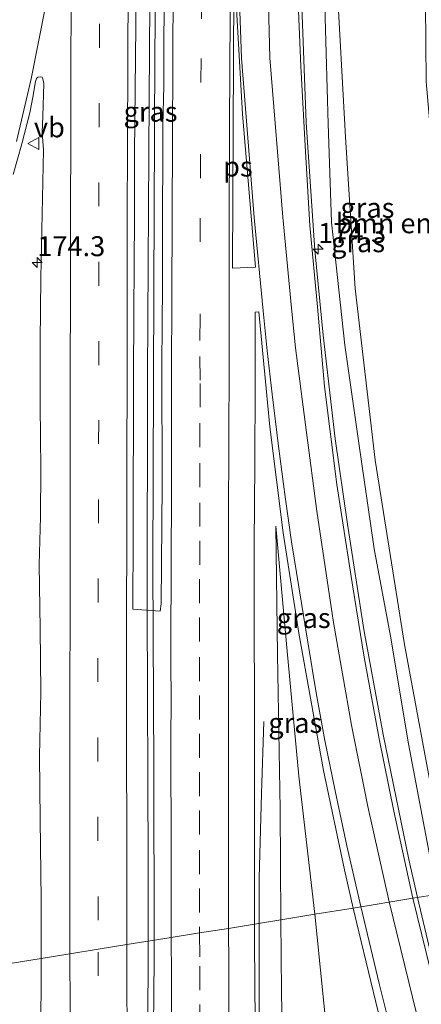
# Model space of a CAD drawing. Units: metres. Extents: x 231078 to 235589, y 556250 to 562500.
# Drawn here: x 231418 to 231468, y 557102 to 557226 of the extents above; entities that cross this region are included whole.
import ezdxf
from ezdxf.enums import TextEntityAlignment as Align

# ---------------------------------------------------------------- set-up
doc = ezdxf.new("R2010")
doc.units = ezdxf.units.M
doc.linetypes.add('VW-3-9_STREEP', pattern=[12, 3, -9])
doc.layers.get('0').update_dxf_attribs({"lineweight": 25})
for name, color, linetype, lineweight in [('B-ME-AM-KILOMETR-S-B1', 7, 'Continuous', 18), ('B-ME-BV-GELEIDECONSTRUCTIE-GELEIDERAIL-L-B1', 213, 'BV-GELEIDERAIL', 18), ('B-ME-GR-BOMENSTRUIKEN-GV-B6', 93, 'Continuous', 18), ('B-ME-GW-KRUINLIJN-L-B1', 93, 'Continuous', 18), ('B-ME-GW-TEENLIJN-L-B1', 93, 'Continuous', 18), ('B-ME-IE-GRASLAND-GV-B6', 93, 'Continuous', 18), ('B-ME-IE-HULPGEOMETRIE-L-B1', 53, 'Continuous', 18), ('B-ME-VH-VERH_SOORT-BITUMEN-GV-B6', 8, 'IE-TERREINAFSCHEIDING-NATUURLIJK-HOUTWAL', 18), ('B-ME-VW-MARKERING-39STREEP-015-L-B1', 255, 'VW-3-9_STREEP', 18), ('B-ME-VW-MARKERING-STREEP-015-L-B1', 7, 'Continuous', 18), ('B-ME-VW-MARKERING-VLAKMARK-GV-B6', 7, 'Continuous', 18), ('B-ME-VW-MEUBILAIR_WEGMEUBILAIR-VERKEERSBORD-S-B1', 8, 'Continuous', 18)]:
    doc.layers.add(name, color=color, linetype=linetype, lineweight=lineweight)
doc.styles.add('NLCS-ISO', font='NLCS-ISO.TTF')
doc.linetypes.add('BV-GELEIDERAIL', pattern='A,10,-3,[108,NLCS.SHX,S=1,R=0,X=0,Y=0],-3', length=16)
doc.linetypes.add('IE-TERREINAFSCHEIDING-NATUURLIJK-HOUTWAL', pattern='A,7,-1.5,[67,NLCS.SHX,S=0.75,R=45,X=0,Y=0],-1.5,7,-1.5,[70,NLCS.SHX,S=0.75,R=0,X=0,Y=0],-1.5', length=20)

# ---------------------------------------------------------------- blocks, each defined once
blk = doc.blocks.new('hecto')
for p, q in [((0, 0.625), (-0.625, 0)), ((0, -0.625), (0, 0.625)), ((-0.625, 0), (0.625, 0)), ((0.625, 0), (0, -0.625))]:
    blk.add_line(p, q)
blk = doc.blocks.new('verkeersbord')
for p, q in [((0, 0.75), (-0.75, -0.625)), ((0.75, -0.625), (0, 0.75)), ((-0.75, -0.625), (0.75, -0.625))]:
    blk.add_line(p, q)

msp = doc.modelspace()

# ---------------------------------------------------------------- linework, layer by layer
at = {"layer": 'B-ME-BV-GELEIDECONSTRUCTIE-GELEIDERAIL-L-B1'}
for points in [[(231434.685, 557110.115, 19.452), (231434.649, 557131.641, 19.366), (231434.546, 557157.028, 19.366), (231434.652, 557191.77, 19.329), (231434.803, 557221.168, 19.228), (231434.997, 557241.352, 19.176), (231435.347, 557247.776, 19.171), (231435.475, 557259.632, 19.189), (231435.563, 557271.63, 19.207), (231435.651, 557276.595, 19.107)], [(231433.7, 557275.553, 19.152), (231433.72, 557261.902, 19.137), (231434.02, 557247.274, 19.126), (231434.196, 557242.371, 19.124), (231434.26, 557239.665, 19.122), (231434.068, 557215.693, 19.193), (231433.872, 557180.991, 19.34), (231433.846, 557151.67, 19.347), (231433.957, 557119.646, 19.34), (231433.935, 557109.994, 19.354)], [(231450.4785, 557275.1643, 18.849), (231450.4613, 557273.9897, 18.832), (231450.717, 557268.65, 18.813), (231451.601, 557258.084, 18.648), (231452.224, 557248.691, 18.631), (231452.739, 557239.394, 18.651), (231453.192, 557227.292, 18.703), (231453.742, 557212.675, 18.671), (231454.841, 557196.68, 18.692), (231455.88, 557186.001, 18.605), (231457.398, 557173.022, 18.467), (231458.94, 557162.29, 18.409), (231460.995, 557149.114, 18.259), (231463.409, 557135.91, 18.052), (231466.606, 557120.261, 17.749), (231467.724, 557115.458, 17.694)], [(231447.874, 557112.248, 19.088), (231447.862, 557117.902, 19.061), (231448.147, 557128.519, 18.723), (231448.445, 557137.56, 18.421)], [(231511.372, 556964.748, 13.511), (231508.842, 556972.861, 14.009), (231506.119, 556981.856, 14.476), (231501.873, 556995.995, 14.921), (231498.143, 557008.768, 15.204), (231495.071, 557018.963, 15.495), (231491.091, 557031.569, 15.943), (231487.575, 557043.075, 16.256), (231482.987, 557058.506, 16.608), (231477.05, 557078.955, 17.155), (231472.616, 557095.572, 17.409), (231469.324, 557108.59, 17.616), (231467.724, 557115.458, 17.694)], [(231450.8386, 556908.5843, 19.308), (231449.954, 556933.947, 19.318), (231449.192, 556969.872, 19.376), (231448.615, 557007.178, 19.226), (231448.218, 557035.168, 19.235), (231448.097, 557053.901, 19.199), (231447.925, 557088.492, 19.199), (231447.874, 557112.248, 19.088)], [(231436.45, 556905.007, 19.583), (231435.823, 556929.506, 19.492), (231435.012, 556964.213, 19.369), (231434.503, 556992.986, 19.358), (231434.388, 557005.006, 19.345), (231434.201, 557016.896, 19.484), (231433.897, 557044.884, 19.444), (231433.696, 557075.567, 19.442), (231433.909, 557098.266, 19.371), (231433.935, 557109.994, 19.354)], [(231437.235, 556905.182, 19.639), (231436.935, 556913.588, 19.56), (231436.242, 556941.579, 19.463), (231435.465, 556976.983, 19.346), (231435.132, 557005.022, 19.354), (231434.697, 557034.367, 19.496), (231434.467, 557068.926, 19.5), (231434.481, 557086.352, 19.471), (231434.689, 557107.737, 19.461), (231434.685, 557110.115, 19.452)]]:
    msp.add_polyline3d(points, dxfattribs=at)
at = {"layer": 'B-ME-GR-BOMENSTRUIKEN-GV-B6'}
msp.add_polyline3d([(231481.828, 557117.739, 11.843), (231472.094, 557116.165, 15.918), (231470.045, 557125.806, 16.002), (231466.075, 557147.199, 16.352), (231462.408, 557170.321, 16.658), (231459.904, 557191.861, 16.714), (231458.679, 557210.861, 16.654), (231457.563, 557231.285, 16.745), (231457.212, 557256.048, 16.512), (231457.051, 557272.133, 16.605), (231457.452, 557276.034, 16.284), (231464.365, 557280.748, 13.247), (231467.77, 557280.922, 12.306), (231468.313, 557276.204, 12.21), (231468.832, 557258.197, 12.009), (231468.646, 557237.297, 11.901), (231468.816, 557217.839, 11.917), (231470.307, 557200.462, 11.949), (231471.741, 557184.536, 11.974), (231474.302, 557163.713, 12.008), (231477.08, 557145.649, 11.983), (231480.799, 557122.354, 11.844), (231481.828, 557117.739, 11.843)], dxfattribs=at)
at = {"layer": 'B-ME-GW-KRUINLIJN-L-B1'}
for points in [[(231450.779, 557276.049, 18.121), (231451.789, 557275.978, 18.092), (231453.264, 557275.382, 17.973), (231454.556, 557273.34, 17.874), (231455.627, 557266.462, 17.608), (231455.639, 557243.58, 17.618), (231456.496, 557212.525, 17.791), (231456.931, 557200.181, 17.839), (231458.617, 557184.773, 17.778), (231460.331, 557172.757, 17.543), (231462.276, 557159.214, 17.479), (231464.307, 557148.244, 17.244), (231466.598, 557134.767, 17.041), (231469.669, 557118.435, 16.803), (231470.327, 557115.879, 16.759)], [(231449.966, 557162.064, 18.08), (231450.179, 557145.977, 18.179), (231450.517, 557126.553, 18.239), (231450.599, 557112.689, 18.295)], [(231452.022, 556910.204, 18.7), (231453.049, 556910.633, 18.473), (231453.305, 556910.874, 18.472), (231454.041, 556911.569, 18.427), (231454.816, 556913.204, 18.401), (231455.104, 556917.015, 18.331), (231455.006, 556924.098, 18.377), (231454.525, 556945.59, 18.256), (231453.967, 556963.956, 18.267), (231453.055, 556990.446, 18.276), (231452.575, 557006.304, 18.192), (231451.917, 557028.783, 18.082), (231451.358, 557058.083, 18.194), (231451.028, 557081.88, 18.259), (231450.93, 557088.987, 18.279), (231450.653, 557103.636, 18.331), (231450.599, 557112.689, 18.295)]]:
    msp.add_polyline3d(points, dxfattribs=at)
at = {"layer": 'B-ME-GW-TEENLIJN-L-B1'}
for points in [[(231454.823, 557113.372, 17.534), (231452.82, 557130.678, 17.799), (231451.354, 557146.376, 18.011), (231449.966, 557162.064, 18.08)], [(231453.622, 556901.256, 12.604), (231458.163, 556902.327, 12.751), (231461.508, 556903.927, 12.738), (231464.64, 556906.138, 12.61), (231467.804, 556909.129, 12.609), (231471.358, 556912.064, 12.96), (231473.102, 556914.423, 13.267), (231475.116, 556918.202, 13.717), (231475.398, 556922.272, 14.08), (231475.35, 556936.71, 14.453), (231475.128, 556951.977, 14.556), (231473.626, 556971.351, 14.471), (231471.682, 556989.637, 14.537), (231468.929, 557007.277, 14.758), (231467.595, 557016.734, 14.823), (231463.848, 557035.245, 15.401), (231461.771, 557055.974, 15.885), (231458.903, 557074.601, 16.524), (231457.171, 557090.227, 16.957), (231455.153, 557110.521, 17.49), (231454.823, 557113.372, 17.534)]]:
    msp.add_polyline3d(points, dxfattribs=at)
at = {"layer": 'B-ME-IE-GRASLAND-GV-B6'}
for points in [[(231455.639, 557243.58, 17.618), (231456.496, 557212.525, 17.791), (231456.931, 557200.181, 17.839), (231458.617, 557184.773, 17.778), (231460.331, 557172.757, 17.543), (231462.276, 557159.214, 17.479), (231464.307, 557148.244, 17.244), (231466.598, 557134.767, 17.041), (231469.669, 557118.435, 16.803), (231470.327, 557115.879, 16.759), (231467.141, 557115.396, 16.922), (231464.761, 557126.295, 17.095), (231462.909, 557135.372, 17.26), (231461.031, 557145.637, 17.41), (231459.609, 557154.404, 17.53), (231457.59, 557167.266, 17.652), (231456.0345, 557179.567, 17.72), (231455.1682, 557189.5774, 17.8172), (231454.2292, 557199.7717, 17.9257), (231453.6188, 557209.7546, 17.8976), (231453.0894, 557219.744, 17.9864), (231452.6671, 557229.7418, 17.9637)], [(231457.563, 557231.285, 16.745), (231458.679, 557210.861, 16.654), (231459.904, 557191.861, 16.714), (231462.408, 557170.321, 16.658), (231466.075, 557147.199, 16.352), (231470.045, 557125.806, 16.002), (231472.094, 557116.165, 15.918), (231470.327, 557115.879, 16.759), (231469.669, 557118.435, 16.803), (231466.598, 557134.767, 17.041), (231464.307, 557148.244, 17.244), (231462.276, 557159.214, 17.479), (231460.331, 557172.757, 17.543), (231458.617, 557184.773, 17.778), (231456.931, 557200.181, 17.839), (231456.496, 557212.525, 17.791), (231455.639, 557243.58, 17.618)], [(231435.9486, 557227.3006, 18.4705), (231435.9215, 557222.3004, 18.4929), (231435.9288, 557217.3009, 18.5074), (231435.7943, 557212.3018, 18.4871), (231435.8079, 557207.3012, 18.5204), (231435.7513, 557202.3013, 18.5254), (231435.7358, 557197.3011, 18.5457), (231435.7581, 557192.3015, 18.5335), (231435.6956, 557187.3016, 18.5356), (231435.6831, 557182.3014, 18.5319), (231435.6734, 557177.301, 18.5484), (231435.6986, 557172.3004, 18.5571), (231435.7117, 557167.3009, 18.5687), (231435.6498, 557162.3011, 18.5722), (231435.6082, 557157.301, 18.6006), (231435.5641, 557152.301, 18.6435), (231435.4559, 557151.4098, 18.6453), (231432.044, 557151.65, 18.702), (231432.089, 557160.911, 18.628), (231432.085, 557166.911, 18.638), (231432.094, 557174.911, 18.638), (231432.108, 557180.834, 18.621), (231432.142, 557188.835, 18.607), (231432.218, 557194.834, 18.602), (231432.229, 557200.834, 18.583), (231432.249, 557208.835, 18.575), (231432.303, 557216.835, 18.556), (231432.404, 557224.834, 18.542), (231432.455, 557230.834, 18.52)], [(231417.04, 557206.173, 18.282), (231418.127, 557210.024, 18.307), (231419.118, 557213.899, 18.319), (231419.501, 557215.865, 18.319), (231419.85, 557217.839, 18.298), (231419.977, 557218.195, 18.286), (231420.123, 557218.378, 18.27), (231420.401, 557218.429, 18.291), (231420.657, 557218.371, 18.294), (231420.759, 557218.181, 18.296), (231420.832, 557217.793, 18.292), (231420.878, 557217.585, 18.308), (231420.758, 557213.493, 18.294), (231420.669, 557211.455, 18.314), (231420.828, 557209.261, 18.306), (231420.668, 557201.217, 18.305), (231420.492, 557193.217, 18.294), (231420.434, 557185.217, 18.292), (231420.409, 557177.217, 18.322), (231420.496, 557169.217, 18.342), (231420.473, 557163.217, 18.351), (231420.295, 557157.217, 18.34), (231420.418, 557149.217, 18.36), (231420.49, 557141.217, 18.353), (231420.353, 557133.217, 18.338), (231420.425, 557125.217, 18.339), (231420.556, 557115.217, 18.377), (231420.562, 557107.831, 18.381)], [(231454.823, 557113.372, 17.534), (231452.82, 557130.678, 17.799), (231451.354, 557146.376, 18.011), (231449.966, 557162.064, 18.08), (231450.179, 557145.977, 18.179), (231450.517, 557126.553, 18.239), (231450.599, 557112.689, 18.295), (231447.2671, 557112.1267, 18.3649), (231447.2768, 557119.8501, 18.3399), (231447.2715, 557129.8501, 18.3214), (231447.272, 557139.8501, 18.3136), (231447.2464, 557149.8502, 18.3107), (231447.2526, 557159.8502, 18.27), (231447.3032, 557169.8499, 18.2451), (231447.3657, 557179.8493, 18.2526), (231447.3488, 557185.4013, 18.2426), (231447.3809, 557188.9156, 18.2614), (231447.8418, 557188.9351, 18.228), (231449.191, 557174.528, 17.994), (231450.876, 557161.223, 17.866), (231452.828, 557148.624, 17.722), (231455.915, 557131.418, 17.493), (231458.575, 557118.936, 17.291), (231459.644, 557114.131, 17.157), (231454.823, 557113.372, 17.534)], [(231454.823, 557113.372, 17.534), (231450.599, 557112.689, 18.295), (231450.517, 557126.553, 18.239), (231450.179, 557145.977, 18.179), (231449.966, 557162.064, 18.08), (231451.354, 557146.376, 18.011), (231452.82, 557130.678, 17.799), (231454.823, 557113.372, 17.534)], [(231497.529, 557009.056, 14.736), (231492.578, 557025.026, 14.891), (231487.268, 557042.337, 15.361), (231481.906, 557060.379, 15.814), (231476.305, 557079.248, 16.211), (231471.598, 557097.148, 16.589), (231467.141, 557115.396, 16.922), (231470.327, 557115.879, 16.759), (231477.302, 557088.784, 16.293), (231483.325, 557068.373, 15.82), (231489.539, 557046.93, 15.215), (231496.583, 557023.258, 14.638), (231500.914, 557009.379, 14.42)], [(231482.334, 557008.22, 14.519), (231475.941, 557025.17, 15.221), (231474.917, 557032.796, 15.237), (231470.419, 557046.346, 15.756), (231464.903, 557068.932, 16.512), (231459.273, 557086.116, 16.812), (231457.171, 557090.227, 16.957), (231455.153, 557110.521, 17.49), (231454.823, 557113.372, 17.534), (231459.644, 557114.131, 17.157), (231460.37, 557111.149, 17.111), (231462.762, 557101.148, 16.886), (231466.074, 557088.462, 16.631), (231468.995, 557077.79, 16.464), (231472.319, 557066.536, 16.154), (231475.962, 557053.746, 15.775), (231479.989, 557040.496, 15.456), (231484.398, 557026.184, 15.041), (231489.86, 557008.503, 14.794)], [(231447.2671, 557112.1267, 18.3649), (231450.599, 557112.689, 18.295), (231450.653, 557103.636, 18.331), (231450.93, 557088.987, 18.279), (231451.028, 557081.88, 18.259), (231451.358, 557058.083, 18.194), (231451.917, 557028.783, 18.082), (231452.575, 557006.304, 18.192)], [(231457.171, 557090.227, 16.957), (231455.662, 557091.885, 17.375), (231453.398, 557093.352, 17.72), (231452.478, 557091.987, 17.752), (231452.04, 557086.49, 17.877), (231451.028, 557081.88, 18.259), (231450.93, 557088.987, 18.279), (231450.653, 557103.636, 18.331), (231450.599, 557112.689, 18.295), (231454.823, 557113.372, 17.534), (231455.153, 557110.521, 17.49), (231457.171, 557090.227, 16.957)], [(231448.3134, 557008.5598, 18.4883), (231448.1453, 557018.5584, 18.5029), (231447.9722, 557028.5628, 18.5174), (231447.8621, 557038.5627, 18.5), (231447.8957, 557039.8516, 18.4686), (231447.7219, 557049.8512, 18.4657), (231447.6119, 557059.8509, 18.4811), (231447.543, 557069.8508, 18.4869), (231447.469, 557079.8505, 18.4695), (231447.3869, 557089.8495, 18.4288), (231447.3484, 557099.8499, 18.3812), (231447.2643, 557109.8501, 18.3723), (231447.2671, 557112.1267, 18.3649)], [(231420.562, 557107.831, 18.381), (231410.94, 557106.275, 18.046)], [(231410.94, 557106.275, 18.046), (231420.562, 557107.831, 18.381)], [(231420.562, 557107.831, 18.381), (231420.491, 557097.217, 18.387), (231420.723, 557089.216, 18.41), (231420.833, 557079.216, 18.444), (231420.794, 557069.216, 18.409), (231420.777, 557061.128, 18.392), (231420.83, 557053.128, 18.398), (231420.958, 557045.129, 18.413), (231421.017, 557039.129, 18.412), (231421.193, 557033.131, 18.44), (231421.169, 557027.13, 18.444), (231421.369, 557026.448, 18.524), (231421.117, 557026.043, 18.521), (231420.739, 557025.889, 18.513), (231420.336, 557025.86, 18.502), (231420.091, 557026.102, 18.495), (231420.057, 557026.762, 18.493), (231419.73, 557028.736, 18.498), (231419.445, 557030.715, 18.494), (231419.063, 557032.682, 18.489), (231418.736, 557034.655, 18.479), (231418.287, 557036.611, 18.467), (231418.276, 557037.08, 18.444), (231417.464, 557041.067, 18.409)]]:
    msp.add_polyline3d(points, dxfattribs=at)
at = {"layer": 'B-ME-IE-HULPGEOMETRIE-L-B1'}
msp.add_polyline3d([(231410.94, 557106.275, 18.046), (231420.562, 557107.831, 18.381), (231424.146, 557108.411, 18.55), (231427.684, 557108.983, 18.638), (231431.28, 557109.565, 18.723), (231436.8375, 557110.4553, 18.6774), (231440.4053, 557111.0269, 18.5957), (231444.0318, 557111.6078, 18.5036), (231447.2671, 557112.1267, 18.3649), (231450.599, 557112.689, 18.295), (231454.823, 557113.372, 17.534), (231459.644, 557114.131, 17.157), (231467.141, 557115.396, 16.922), (231470.327, 557115.879, 16.759)], dxfattribs=at)
at = {"layer": 'B-ME-VH-VERH_SOORT-BITUMEN-GV-B6'}
for points in [[(231432.455, 557230.834, 18.52), (231432.404, 557224.834, 18.542), (231432.303, 557216.835, 18.556), (231432.249, 557208.835, 18.575), (231432.229, 557200.834, 18.583), (231432.218, 557194.834, 18.602), (231432.142, 557188.835, 18.607), (231432.108, 557180.834, 18.621), (231432.094, 557174.911, 18.638), (231432.085, 557166.911, 18.638), (231432.089, 557160.911, 18.628), (231432.044, 557151.65, 18.702), (231435.4559, 557151.4098, 18.6453), (231435.5641, 557152.301, 18.6435), (231435.6082, 557157.301, 18.6006), (231435.6498, 557162.3011, 18.5722), (231435.7117, 557167.3009, 18.5687), (231435.6986, 557172.3004, 18.5571), (231435.6734, 557177.301, 18.5484), (231435.6831, 557182.3014, 18.5319), (231435.6956, 557187.3016, 18.5356), (231435.7581, 557192.3015, 18.5335), (231435.7358, 557197.3011, 18.5457), (231435.7513, 557202.3013, 18.5254), (231435.8079, 557207.3012, 18.5204), (231435.7943, 557212.3018, 18.4871), (231435.9288, 557217.3009, 18.5074), (231435.9215, 557222.3004, 18.4929), (231435.9486, 557227.3006, 18.4705)], [(231452.6671, 557229.7418, 17.9637), (231453.0894, 557219.744, 17.9864), (231453.6188, 557209.7546, 17.8976), (231454.2292, 557199.7717, 17.9257), (231455.1682, 557189.5774, 17.8172), (231456.0345, 557179.567, 17.72), (231457.59, 557167.266, 17.652), (231459.609, 557154.404, 17.53), (231461.031, 557145.637, 17.41), (231462.909, 557135.372, 17.26), (231464.761, 557126.295, 17.095), (231467.141, 557115.396, 16.922), (231459.644, 557114.131, 17.157), (231458.575, 557118.936, 17.291), (231455.915, 557131.418, 17.493), (231452.828, 557148.624, 17.722), (231450.876, 557161.223, 17.866), (231449.191, 557174.528, 17.994), (231447.8418, 557188.9351, 18.228), (231447.3809, 557188.9156, 18.2614), (231447.3488, 557185.4013, 18.2426), (231447.3657, 557179.8493, 18.2526), (231447.3032, 557169.8499, 18.2451), (231447.2526, 557159.8502, 18.27), (231447.2464, 557149.8502, 18.3107), (231447.272, 557139.8501, 18.3136), (231447.2715, 557129.8501, 18.3214), (231447.2768, 557119.8501, 18.3399), (231447.2671, 557112.1267, 18.3649), (231444.0318, 557111.6078, 18.5036), (231440.4053, 557111.0269, 18.5957), (231436.8375, 557110.4553, 18.6774), (231431.28, 557109.565, 18.723), (231427.684, 557108.983, 18.638), (231424.146, 557108.411, 18.55), (231420.562, 557107.831, 18.381)], [(231420.562, 557107.831, 18.381), (231420.556, 557115.217, 18.377), (231420.425, 557125.217, 18.339), (231420.353, 557133.217, 18.338), (231420.49, 557141.217, 18.353), (231420.418, 557149.217, 18.36), (231420.295, 557157.217, 18.34), (231420.473, 557163.217, 18.351), (231420.496, 557169.217, 18.342), (231420.409, 557177.217, 18.322), (231420.434, 557185.217, 18.292), (231420.492, 557193.217, 18.294), (231420.668, 557201.217, 18.305), (231420.828, 557209.261, 18.306), (231420.669, 557211.455, 18.314), (231420.758, 557213.493, 18.294), (231420.878, 557217.585, 18.308), (231420.832, 557217.793, 18.292), (231420.759, 557218.181, 18.296), (231420.657, 557218.371, 18.294), (231420.401, 557218.429, 18.291), (231420.123, 557218.378, 18.27), (231419.977, 557218.195, 18.286), (231419.85, 557217.839, 18.298), (231419.501, 557215.865, 18.319), (231419.118, 557213.899, 18.319), (231418.127, 557210.024, 18.307), (231417.04, 557206.173, 18.282)], [(231489.86, 557008.503, 14.794), (231484.398, 557026.184, 15.041), (231479.989, 557040.496, 15.456), (231475.962, 557053.746, 15.775), (231472.319, 557066.536, 16.154), (231468.995, 557077.79, 16.464), (231466.074, 557088.462, 16.631), (231462.762, 557101.148, 16.886), (231460.37, 557111.149, 17.111), (231459.644, 557114.131, 17.157), (231467.141, 557115.396, 16.922), (231471.598, 557097.148, 16.589), (231476.305, 557079.248, 16.211), (231481.906, 557060.379, 15.814), (231487.268, 557042.337, 15.361), (231492.578, 557025.026, 14.891), (231497.529, 557009.056, 14.736)], [(231420.491, 557097.217, 18.387), (231420.562, 557107.831, 18.381), (231424.146, 557108.411, 18.55), (231427.684, 557108.983, 18.638), (231431.28, 557109.565, 18.723), (231436.8375, 557110.4553, 18.6774), (231440.4053, 557111.0269, 18.5957), (231444.0318, 557111.6078, 18.5036), (231447.2671, 557112.1267, 18.3649), (231447.2643, 557109.8501, 18.3723), (231447.3484, 557099.8499, 18.3812)]]:
    msp.add_polyline3d(points, dxfattribs=at)
at = {"layer": 'B-ME-VW-MARKERING-39STREEP-015-L-B1'}
for points in [[(231441.2736, 557277.8871, 18.3205), (231441.27, 557277.6402, 18.3211), (231441.0269, 557260.7154, 18.36), (231440.7543, 557240.7135, 18.415), (231440.5779, 557220.7118, 18.459), (231440.4834, 557200.7088, 18.484), (231440.4543, 557188.3595, 18.4871), (231440.4426, 557183.3583, 18.4883), (231440.4553, 557179.9673, 18.4875), (231440.4467, 557174.9673, 18.4953), (231440.4381, 557169.9673, 18.5029), (231440.4262, 557164.9947, 18.5088), (231440.4147, 557160.1947, 18.517), (231440.4064, 557155.3898, 18.5256), (231440.4015, 557150.5898, 18.5355), (231440.3962, 557145.6145, 18.5464), (231440.387, 557140.8145, 18.5507), (231440.3778, 557136.0145, 18.557), (231440.3767, 557131.1922, 18.5695), (231440.3824, 557126.3922, 18.5752), (231440.3885, 557121.4024, 18.5793), (231440.3957, 557116.6024, 18.5852), (231440.4029, 557111.8024, 18.5943), (231440.4053, 557111.0269, 18.5957)], [(231428.38, 557274.918, 18.333), (231428.259, 557264.968, 18.376), (231428.138, 557254.98, 18.401), (231428.018, 557245.004, 18.429), (231427.914, 557235.053, 18.452), (231427.844, 557225.074, 18.485), (231427.821, 557215.098, 18.516), (231427.787, 557205.176, 18.533), (231427.771, 557195.204, 18.554), (231427.762, 557185.268, 18.569), (231427.753, 557175.367, 18.589), (231427.734, 557165.411, 18.596), (231427.684, 557155.47, 18.598), (231427.66, 557145.517, 18.601), (231427.645, 557135.551, 18.611), (231427.65, 557125.576, 18.622), (231427.667, 557115.618, 18.634), (231427.684, 557108.983, 18.638)], [(231440.4053, 557111.0269, 18.5957), (231440.418, 557106.8519, 18.6031), (231440.4375, 557102.052, 18.6115), (231440.4587, 557097.0915, 18.6201), (231440.4862, 557092.0916, 18.6323), (231440.5137, 557087.0917, 18.6421), (231440.5445, 557082.2425, 18.6566), (231440.5764, 557077.4426, 18.6701), (231440.61, 557072.4848, 18.679), (231440.6442, 557067.6849, 18.6807), (231440.6784, 557062.885, 18.6878), (231440.7127, 557058.0482, 18.697), (231440.7468, 557053.2483, 18.6989), (231440.7859, 557048.3572, 18.7043), (231440.8331, 557043.5574, 18.7041), (231440.8803, 557038.7576, 18.7079), (231440.9335, 557033.9012, 18.7126), (231440.9895, 557028.9015, 18.7203), (231441.049, 557024.0577, 18.7259), (231441.1197, 557019.0582, 18.7263), (231441.1904, 557014.0587, 18.7251), (231441.266, 557009.1308, 18.7266)], [(231430.4751, 556903.6488, 18.6927), (231430.3291, 556908.4911, 18.6875), (231430.106, 556908.4767, 18.7229), (231430.102, 556916.667, 18.688), (231429.854, 556926.617, 18.689), (231429.619, 556936.587, 18.695), (231429.393, 556946.52, 18.704), (231429.19, 556956.454, 18.703), (231429.015, 556966.396, 18.706), (231428.853, 556976.352, 18.706), (231428.706, 556986.342, 18.704), (231428.561, 556996.321, 18.699), (231428.425, 557006.243, 18.689), (231428.307, 557016.201, 18.69), (231428.202, 557026.096, 18.688), (231428.116, 557036.057, 18.681), (231428.029, 557046.044, 18.664), (231427.952, 557055.916, 18.665), (231427.881, 557065.827, 18.689), (231427.819, 557075.768, 18.686), (231427.766, 557085.723, 18.667), (231427.729, 557095.698, 18.651), (231427.692, 557105.638, 18.64), (231427.684, 557108.983, 18.638)]]:
    msp.add_polyline3d(points, dxfattribs=at)
at = {"layer": 'B-ME-VW-MARKERING-STREEP-015-L-B1'}
for points in [[(231448.901, 557279.6401, 18.1682), (231448.8983, 557279.4678, 18.1684), (231448.6027, 557260.7819, 18.188), (231448.6806, 557240.7839, 18.204), (231449.1995, 557220.7891, 18.216), (231450.8107, 557200.7997, 18.13), (231451.9343, 557189.4065, 18.0131), (231452.4253, 557184.4284, 17.9621), (231453.779, 557173.787, 17.797), (231455.094, 557163.935, 17.688), (231457.169, 557149.958, 17.532), (231459.44, 557137.092, 17.425), (231461.484, 557126.89, 17.215), (231464.173, 557114.942, 17.081)], [(231431.28, 557109.565, 18.723), (231431.263, 557116.503, 18.717), (231431.268, 557126.131, 18.708), (231431.223, 557131.102, 18.703), (231431.229, 557140.953, 18.693), (231431.255, 557150.835, 18.678), (231431.271, 557160.689, 18.673), (231431.287, 557170.542, 18.675), (231431.318, 557180.53, 18.658), (231431.332, 557190.398, 18.64), (231431.336, 557200.304, 18.623), (231431.374, 557210.283, 18.608), (231431.404, 557220.224, 18.582), (231431.455, 557230.17, 18.56), (231431.538, 557240.112, 18.523), (231431.64, 557250.089, 18.49), (231431.747, 557259.991, 18.443), (231431.865, 557269.88, 18.429), (231431.946, 557275.712, 18.403)], [(231417.445, 557210.313, 18.356), (231419.285, 557218.161, 18.335), (231421.143, 557227.443, 18.308), (231421.916, 557231.81, 18.325), (231422.5473, 557235.9525, 18.3379), (231422.7543, 557237.2319, 18.3343), (231423.1553, 557240.7103, 18.3501), (231423.5563, 557244.1887, 18.3475), (231423.8571, 557247.5227, 18.3451), (231424.1581, 557250.8567, 18.344), (231424.3581, 557255.4331, 18.3318), (231424.4193, 557258.5207, 18.333), (231424.4803, 557261.6081, 18.326), (231424.5415, 557264.6957, 18.3205)], [(231424.8337, 557264.6823, 18.3297), (231424.7673, 557261.5909, 18.3266), (231424.7009, 557258.4995, 18.326), (231424.6345, 557255.4081, 18.3347), (231424.5943, 557252.1191, 18.3512), (231424.5515, 557248.6177, 18.3646), (231424.456, 557240.957, 18.356), (231424.355, 557231.013, 18.382), (231424.277, 557221.095, 18.417), (231424.245, 557211.154, 18.436), (231424.218, 557201.171, 18.457), (231424.202, 557191.195, 18.474), (231424.189, 557181.291, 18.496), (231424.173, 557171.304, 18.512), (231424.163, 557161.338, 18.514), (231424.157, 557151.37, 18.517), (231424.131, 557141.381, 18.524), (231424.121, 557131.394, 18.531), (231424.128, 557121.478, 18.542), (231424.138, 557111.535, 18.546), (231424.146, 557108.411, 18.55)], [(231444.5943, 557258.488, 18.296), (231444.4041, 557240.7459, 18.339), (231444.1914, 557220.7442, 18.383), (231444.1072, 557200.7407, 18.394), (231444.0966, 557188.3707, 18.3952), (231444.0923, 557183.3704, 18.3957), (231444.0971, 557180.0909, 18.3959), (231444.0743, 557175.1384, 18.4062), (231444.0556, 557170.2456, 18.4136), (231444.0389, 557165.2982, 18.4197), (231444.0316, 557160.4982, 18.4304), (231444.0243, 557155.6983, 18.4369), (231444.0169, 557150.8983, 18.4472), (231444.0096, 557146.0983, 18.4543), (231444.0023, 557141.2983, 18.4599), (231444.0166, 557136.4032, 18.4688), (231444.0169, 557131.5854, 18.476), (231444.0162, 557126.6665, 18.4841), (231444.023, 557121.7958, 18.4858), (231444.0291, 557116.8559, 18.4953), (231444.0296, 557112.0244, 18.503), (231444.0318, 557111.6078, 18.5036)], [(231444.8887, 557258.488, 18.293), (231444.9387, 557240.7506, 18.323), (231445.6543, 557220.7573, 18.339), (231447.2483, 557200.7684, 18.288), (231448.3747, 557189.0461, 18.2005), (231448.8497, 557184.0685, 18.1418), (231449.489, 557178.611, 18.035), (231450.281, 557172.079, 18.004), (231451.122, 557165.718, 17.918), (231451.937, 557160.101, 17.87), (231452.861, 557154.212, 17.795), (231453.946, 557147.484, 17.686), (231454.993, 557141.166, 17.602), (231456.1, 557135.18, 17.492), (231457.398, 557128.871, 17.392), (231458.838, 557121.947, 17.288), (231460.595, 557114.333, 17.115)], [(231437.0962, 557227.5354, 18.5043), (231437.0606, 557222.7355, 18.5155), (231437.025, 557217.9357, 18.5293), (231437.0009, 557213.0186, 18.5399), (231436.9819, 557208.2186, 18.5495), (231436.9625, 557203.3156, 18.5549), (231436.9409, 557198.3157, 18.5571), (231436.9193, 557193.3157, 18.5637), (231436.9021, 557188.4132, 18.569), (231436.8931, 557183.6132, 18.5713), (231436.8841, 557178.8132, 18.5747), (231436.8769, 557173.8671, 18.5806), (231436.8691, 557169.0605, 18.586), (231436.8586, 557164.2605, 18.5911), (231436.8482, 557159.4605, 18.5957), (231436.8308, 557154.6079, 18.6051), (231436.8123, 557149.8079, 18.6187), (231436.8104, 557144.9929, 18.6288), (231436.8156, 557140.1929, 18.6349), (231436.8084, 557135.3848, 18.6421), (231436.8043, 557130.5127, 18.6507), (231436.8156, 557125.5449, 18.6562), (231436.8227, 557120.5449, 18.6604), (231436.8299, 557115.5449, 18.6677), (231436.8371, 557110.5449, 18.6772), (231436.8375, 557110.4553, 18.6774)], [(231490.57, 557008.61, 14.815), (231484.169, 557029.739, 15.156), (231478.691, 557047.781, 15.666), (231474.101, 557063.319, 16.075), (231469.637, 557078.834, 16.431), (231465.952, 557092.491, 16.661), (231462.909, 557104.69, 16.944), (231460.595, 557114.333, 17.115)], [(231464.173, 557114.942, 17.081), (231467.572, 557100.935, 16.801), (231471.404, 557086.128, 16.557), (231476.222, 557068.83, 16.098), (231481.874, 557049.672, 15.544), (231488.032, 557029.393, 15.12), (231494.327, 557008.709, 14.818)], [(231444.0318, 557111.6078, 18.5036), (231444.056, 557107.0467, 18.5099), (231444.0764, 557102.1159, 18.5208), (231444.0948, 557097.1213, 18.5289), (231444.1116, 557092.2115, 18.5404), (231444.1297, 557087.2933, 18.551), (231444.1697, 557082.3934, 18.5678), (231444.1833, 557077.5911, 18.5816), (231444.2329, 557072.6617, 18.5935), (231444.2679, 557067.7465, 18.5993), (231444.2748, 557062.8182, 18.604), (231444.3186, 557057.9728, 18.6062), (231444.3525, 557053.0389, 18.6115), (231444.3876, 557048.1424, 18.6117), (231444.4268, 557043.2449, 18.6144), (231444.4603, 557038.4291, 18.6193), (231444.5238, 557033.4662, 18.6263), (231444.5934, 557028.5618, 18.6334), (231444.6571, 557023.6359, 18.6383), (231444.7336, 557018.8365, 18.6395), (231444.7989, 557013.8901, 18.6382), (231444.8665, 557008.9454, 18.6382)], [(231436.8375, 557110.4553, 18.6774), (231436.8616, 557105.6871, 18.6881), (231436.8879, 557100.6871, 18.6985), (231436.9142, 557095.6872, 18.7113), (231436.9404, 557090.6873, 18.7237), (231436.9667, 557085.6873, 18.7401), (231436.9781, 557080.7907, 18.7545), (231437.0163, 557075.9243, 18.7607), (231437.0558, 557070.9615, 18.764), (231437.0905, 557066.1616, 18.7643), (231437.1218, 557061.3175, 18.7732), (231437.151, 557056.4042, 18.7806), (231437.1988, 557051.4158, 18.7844), (231437.2294, 557046.4159, 18.7944), (231437.2601, 557041.416, 18.7839), (231437.3192, 557036.5474, 18.7871), (231437.3682, 557031.6293, 18.7946), (231437.4309, 557026.7282, 18.8021), (231437.4938, 557021.8305, 18.808), (231437.5533, 557016.9913, 18.81), (231437.631, 557011.9919, 18.8084)], [(231434.0488, 556904.4626, 18.7569), (231433.9422, 556908.7229, 18.738), (231433.7185, 556908.7085, 18.7936), (231433.667, 556918.555, 18.76), (231433.431, 556928.517, 18.771), (231433.185, 556938.4, 18.783), (231432.961, 556948.353, 18.793), (231432.763, 556958.141, 18.79), (231432.592, 556967.935, 18.792), (231432.418, 556977.881, 18.788), (231432.265, 556987.867, 18.786), (231432.136, 556997.79, 18.784), (231431.999, 557007.602, 18.771), (231431.877, 557017.589, 18.775), (231431.788, 557027.547, 18.771), (231431.701, 557037.514, 18.765), (231431.621, 557047.32, 18.746), (231431.546, 557057.135, 18.757), (231431.47, 557067.067, 18.777), (231431.423, 557077.033, 18.769), (231431.38, 557086.898, 18.753), (231431.324, 557096.779, 18.738), (231431.288, 557106.563, 18.726), (231431.28, 557109.565, 18.723)], [(231424.146, 557108.411, 18.55), (231424.164, 557101.54, 18.559), (231424.204, 557091.673, 18.569), (231424.243, 557081.675, 18.591), (231424.299, 557071.704, 18.608), (231424.352, 557061.746, 18.59), (231424.416, 557051.749, 18.571), (231424.478, 557041.765, 18.582), (231424.591, 557031.799, 18.597), (231424.69, 557021.878, 18.615), (231424.822, 557011.888, 18.599), (231424.957, 557001.926, 18.612), (231425.107, 556991.96, 18.618), (231425.266, 556981.982, 18.618), (231425.416, 556972.065, 18.619), (231425.578, 556962.099, 18.622), (231425.767, 556952.126, 18.619), (231425.946, 556943.447, 18.623)]]:
    msp.add_polyline3d(points, dxfattribs=at)
at = {"layer": 'B-ME-VW-MARKERING-VLAKMARK-GV-B6'}
msp.add_polyline3d([(231444.5385, 557194.4245, 18.3543), (231444.5389, 557194.5723, 18.3556), (231444.6916, 557229.2146, 18.3264), (231444.9043, 557229.2129, 18.3204), (231445.7819, 557213.7511, 18.3187), (231447.3969, 557194.5509, 18.2528), (231444.5385, 557194.4245, 18.3543)], dxfattribs=at)

# ---------------------------------------------------------------- block references
at = {"layer": 'B-ME-AM-KILOMETR-S-B1', "rotation": 90}
for p in [(231455.2553, 557196.8054, 17.9798), (231420.053, 557195.143, 18.403)]:
    msp.add_blockref('hecto', p, dxfattribs=at)
at = {"layer": 'B-ME-VW-MEUBILAIR_WEGMEUBILAIR-VERKEERSBORD-S-B1', "rotation": 90}
msp.add_blockref('verkeersbord', (231419.63, 557210.049, 21.851), dxfattribs=at)

# ---------------------------------------------------------------- texts
at = {"layer": 'B-ME-AM-KILOMETR-S-B1', "ltscale": 0.2, "style": 'NLCS-ISO'}
for p in [(231455.2553, 557196.8054, 17.9798), (231420.053, 557195.143, 18.403)]:
    msp.add_text('174.3', height=2.5, dxfattribs=at).set_placement(p, align=Align.BOTTOM_LEFT)
at = {"layer": 'B-ME-GR-BOMENSTRUIKEN-GV-B6', "ltscale": 0.2, "style": 'NLCS-ISO'}
msp.add_text('bmn en strkn', height=2.5, dxfattribs=at).set_placement((231467.9613, 557200.0483), align=Align.MIDDLE_CENTER)
at = {"layer": 'B-ME-IE-GRASLAND-GV-B6', "ltscale": 0.2, "style": 'NLCS-ISO'}
for p in [(231434.2509, 557214.0447), (231461.4365, 557201.9915), (231460.2611, 557197.6745), (231453.4452, 557150.5309), (231452.3945, 557137.3765)]:
    msp.add_text('gras', height=2.5, dxfattribs=at).set_placement(p, align=Align.MIDDLE_CENTER)
at = {"layer": 'B-ME-VW-MARKERING-VLAKMARK-GV-B6', "ltscale": 0.2, "style": 'NLCS-ISO'}
msp.add_text('ps', height=2.5, dxfattribs=at).set_placement((231445.1987, 557207.1644), align=Align.MIDDLE_CENTER)
at = {"layer": 'B-ME-VW-MEUBILAIR_WEGMEUBILAIR-VERKEERSBORD-S-B1', "ltscale": 0.2, "style": 'NLCS-ISO'}
msp.add_text('vb', height=2.5, dxfattribs=at).set_placement((231419.63, 557210.049, 21.851), align=Align.BOTTOM_LEFT)

doc.saveas('drawing.dxf')
